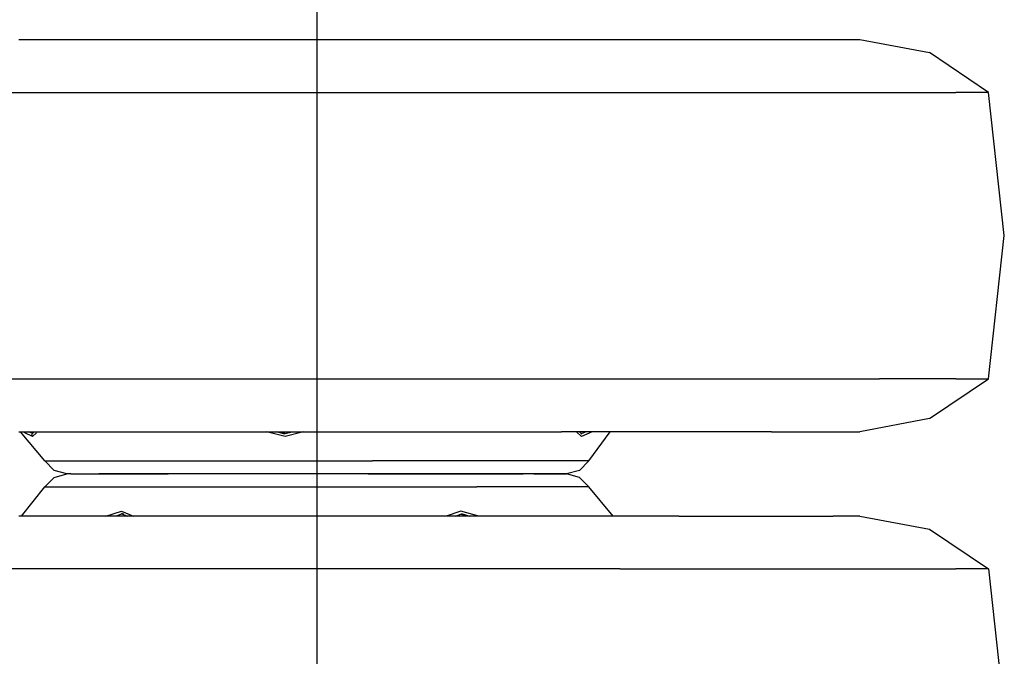
# Model space of a CAD drawing. Units: millimetres. Extents: x 984 to 8700, y -1627 to 1733.
# Drawn here: x 6996 to 7672, y 807 to 1244 of the extents above; entities that cross this region are included whole.
import ezdxf

# ---------------------------------------------------------------- set-up
doc = ezdxf.new("R2010")
doc.units = ezdxf.units.MM
doc.layers.add('TFR-TRI', color=7, linetype='CONTINUOUS', true_color=0xffffff)

msp = doc.modelspace()

# ---------------------------------------------------------------- linework, layer by layer
at = {"layer": 'TFR-TRI', "color": 18, "linetype": 'CONTINUOUS'}
for p, q in [((7200, 1511), (7200, -1439.000122)), ((6995.477539, 1230.155273), (7083.192871, 1230.155273)), ((7083.192871, 1230.155273), (7178.868652, 1230.155273)), ((7178.868652, 1230.155273), (7275.983398, 1230.155273)), ((7275.983398, 1230.155273), (7367.921387, 1230.155273)), ((7367.921387, 1230.155273), (7448.415039, 1230.155273)), ((7448.415039, 1230.155273), (7511.980957, 1230.155273)), ((7511.980957, 1230.155273), (7554.283203, 1230.155273)), ((7554.283203, 1230.155273), (7572.444336, 1230.155273)), ((7572.444336, 1230.155273), (7620.418945, 1221.148438)), ((7660.939453, 1193.891602), (7620.418945, 1221.148438)), ((6946.880371, 1193.891602), (7055.437988, 1193.891602)), ((6946.880371, 1193.891602), (7055.437988, 1193.891602)), ((7055.437988, 1193.891602), (7173.847168, 1193.891602)), ((7055.437988, 1193.891602), (7173.847168, 1193.891602)), ((7173.847168, 1193.891602), (7294.038086, 1193.891602)), ((7173.847168, 1193.891602), (7294.038086, 1193.891602)), ((7294.038086, 1193.891602), (7407.821289, 1193.891602)), ((7294.038086, 1193.891602), (7407.821289, 1193.891602)), ((7407.821289, 1193.891602), (7507.440918, 1193.891602)), ((7407.821289, 1193.891602), (7507.440918, 1193.891602)), ((7507.440918, 1193.891602), (7586.109375, 1193.891602)), ((7507.440918, 1193.891602), (7586.109375, 1193.891602)), ((7586.109375, 1193.891602), (7638.464844, 1193.891602)), ((7586.109375, 1193.891602), (7638.464844, 1193.891602)), ((7660.939453, 1193.891602), (7638.464844, 1193.891602)), ((7660.939453, 1193.891602), (7638.464844, 1193.891602)), ((7671.680664, 1095.51416), (7660.939453, 1193.891602)), ((7660.939453, 997.13623), (7671.680664, 1095.51416)), ((6946.880371, 997.13623), (7055.437988, 997.13623)), ((6946.880371, 997.13623), (7055.437988, 997.13623)), ((7055.437988, 997.13623), (7173.847168, 997.13623)), ((7055.437988, 997.13623), (7173.847168, 997.13623)), ((7173.847168, 997.13623), (7294.038086, 997.13623)), ((7173.847168, 997.13623), (7294.038086, 997.13623)), ((7294.038086, 997.13623), (7407.821289, 997.13623)), ((7294.038086, 997.13623), (7407.821289, 997.13623)), ((7407.821289, 997.13623), (7507.440918, 997.13623)), ((7407.821289, 997.13623), (7507.440918, 997.13623)), ((7507.440918, 997.13623), (7586.109375, 997.13623)), ((7507.440918, 997.13623), (7586.109375, 997.13623)), ((7638.464844, 997.13623), (7586.109375, 997.13623)), ((7638.464844, 997.13623), (7586.109375, 997.13623)), ((7620.418945, 969.878906), (7660.939453, 997.13623)), ((7638.464844, 997.13623), (7660.939453, 997.13623)), ((7638.464844, 997.13623), (7660.939453, 997.13623)), ((7620.418945, 969.878906), (7572.444336, 960.87207)), ((6995.477539, 960.87207), (7083.192871, 960.87207)), ((7013.272461, 940.914551), (6996.742676, 960.87207)), ((6999.648438, 960.191895), (6998.851562, 960.87207)), ((6999.648438, 960.191895), (6998.851562, 960.87207)), ((7004.907227, 957.621094), (6999.648438, 960.191895)), ((7004.907227, 957.621094), (6999.648438, 960.191895)), ((7004.937988, 959.637695), (7002.464355, 960.87207)), ((7004.937988, 959.637695), (7002.464355, 960.87207)), ((7004.549805, 958.635742), (7004.937988, 959.637695)), ((7004.549805, 958.635742), (7004.937988, 959.637695)), ((7007.540039, 960.191895), (7004.907227, 957.621094)), ((7007.540039, 960.191895), (7004.907227, 957.621094)), ((7004.937988, 959.637695), (7006.154297, 960.87207)), ((7004.937988, 959.637695), (7006.154297, 960.87207)), ((7007.540039, 960.191895), (7007.461914, 960.87207)), ((7007.540039, 960.191895), (7007.461914, 960.87207)), ((7083.192871, 960.87207), (7178.868652, 960.87207)), ((7178.314941, 957.621094), (7165.344727, 960.87207)), ((7178.314941, 957.621094), (7165.344727, 960.87207)), ((7178.288086, 959.189941), (7171.988281, 960.87207)), ((7178.318359, 959.637695), (7174.839355, 960.111328)), ((7178.318359, 959.637695), (7174.839355, 960.111328)), ((7190.84668, 960.87207), (7178.314941, 957.621094)), ((7190.84668, 960.87207), (7178.314941, 957.621094)), ((7178.318359, 959.637695), (7182.958008, 960.87207)), ((7178.318359, 959.637695), (7182.958008, 960.87207)), ((7178.868652, 960.87207), (7275.983398, 960.87207)), ((7275.983398, 960.87207), (7367.921387, 960.87207)), ((7448.415039, 960.87207), (7367.921387, 960.87207)), ((7381.690918, 957.621094), (7378.260254, 960.87207)), ((7381.690918, 957.621094), (7378.260254, 960.87207)), ((7381.92041, 959.189941), (7380.213379, 960.87207)), ((7381.335449, 959.766113), (7381.662598, 959.637695)), ((7381.335449, 959.766113), (7381.662598, 959.637695)), ((7381.662598, 959.637695), (7384.30957, 960.87207)), ((7381.662598, 959.637695), (7384.30957, 960.87207)), ((7388.795898, 960.87207), (7381.690918, 957.621094)), ((7388.795898, 960.87207), (7381.690918, 957.621094)), ((7386.558105, 940.914551), (7401.303711, 960.87207)), ((7511.980957, 960.87207), (7448.415039, 960.87207)), ((7511.980957, 960.87207), (7554.283203, 960.87207)), ((7554.283203, 960.87207), (7572.444336, 960.87207)), ((7004.907227, 957.621094), (7004.549805, 958.635742)), ((7004.907227, 957.621094), (7004.549805, 958.635742)), ((7013.272461, 940.914551), (7016.26123, 940.914551)), ((7013.272461, 940.914551), (7016.26123, 940.914551)), ((7019.654785, 934.331055), (7013.272461, 940.914551)), ((7016.26123, 940.914551), (7037.066895, 940.914551)), ((7016.26123, 940.914551), (7037.066895, 940.914551)), ((7037.066895, 940.914551), (7089.034668, 940.914551)), ((7037.066895, 940.914551), (7089.034668, 940.914551)), ((7089.034668, 940.914551), (7160.188477, 940.914551)), ((7089.034668, 940.914551), (7160.188477, 940.914551)), ((7160.188477, 940.914551), (7238.226074, 940.914551)), ((7160.188477, 940.914551), (7238.226074, 940.914551)), ((7309.654297, 940.914551), (7238.226074, 940.914551)), ((7309.654297, 940.914551), (7238.226074, 940.914551)), ((7362.122559, 940.914551), (7309.654297, 940.914551)), ((7362.122559, 940.914551), (7309.654297, 940.914551)), ((7386.558105, 940.914551), (7362.122559, 940.914551)), ((7386.558105, 940.914551), (7362.122559, 940.914551)), ((7386.558105, 940.914551), (7380.181152, 934.331055)), ((7028.477539, 931.914062), (7019.654785, 934.331055)), ((7380.181152, 934.331055), (7371.366211, 931.914062)), ((7019.654785, 929.496582), (7013.272461, 922.913574)), ((7019.654785, 929.496582), (7028.477539, 931.914062)), ((7031.224121, 931.914062), (7028.477539, 931.914062)), ((7031.224121, 931.914062), (7050.335449, 931.914062)), ((7098.070312, 931.914062), (7050.335449, 931.914062)), ((7050.335449, 931.914062), (7098.070312, 931.914062)), ((7109.3125, 931.914062), (7098.070312, 931.914062)), ((7109.3125, 931.914062), (7098.070312, 931.914062)), ((7163.430664, 931.914062), (7109.3125, 931.914062)), ((7163.430664, 931.914062), (7109.3125, 931.914062)), ((7235.113281, 931.914062), (7163.430664, 931.914062)), ((7235.113281, 931.914062), (7163.430664, 931.914062)), ((7235.113281, 931.914062), (7300.724609, 931.914062)), ((7300.724609, 931.914062), (7235.113281, 931.914062)), ((7300.724609, 931.914062), (7341.635254, 931.914062)), ((7341.635254, 931.914062), (7300.724609, 931.914062)), ((7348.92041, 931.914062), (7341.635254, 931.914062)), ((7348.92041, 931.914062), (7341.635254, 931.914062)), ((7371.366211, 931.914062), (7348.92041, 931.914062)), ((7348.92041, 931.914062), (7371.366211, 931.914062)), ((7380.181152, 929.496582), (7371.366211, 931.914062)), ((7386.558105, 922.913574), (7380.181152, 929.496582)), ((6997.253418, 902.955566), (7013.272461, 922.913574)), ((7013.272461, 922.913574), (7037.066895, 922.913574)), ((7013.272461, 922.913574), (7037.066895, 922.913574)), ((7037.066895, 922.913574), (7089.034668, 922.913574)), ((7037.066895, 922.913574), (7089.034668, 922.913574)), ((7089.034668, 922.913574), (7160.188477, 922.913574)), ((7089.034668, 922.913574), (7160.188477, 922.913574)), ((7160.188477, 922.913574), (7238.226074, 922.913574)), ((7160.188477, 922.913574), (7238.226074, 922.913574)), ((7238.226074, 922.913574), (7309.654297, 922.913574)), ((7238.226074, 922.913574), (7309.654297, 922.913574)), ((7362.122559, 922.913574), (7309.654297, 922.913574)), ((7362.122559, 922.913574), (7309.654297, 922.913574)), ((7386.558105, 922.913574), (7362.122559, 922.913574)), ((7386.558105, 922.913574), (7362.122559, 922.913574)), ((7403.217773, 902.955566), (7386.558105, 922.913574)), ((7055.172852, 902.955566), (7066.023438, 906.206543)), ((7055.172852, 902.955566), (7066.023438, 906.206543)), ((7066.023438, 906.206543), (7074.164062, 902.955566)), ((7066.023438, 906.206543), (7074.164062, 902.955566)), ((7298.88916, 906.206543), (7288.752441, 902.955566)), ((7298.88916, 906.206543), (7288.752441, 902.955566)), ((7311.025391, 902.955566), (7298.88916, 906.206543)), ((7311.025391, 902.955566), (7298.88916, 906.206543)), ((7083.192871, 902.955566), (6995.477539, 902.955566)), ((7066.04541, 904.19043), (7062.014648, 902.955566)), ((7066.04541, 904.19043), (7062.014648, 902.955566)), ((7067.638184, 904.231934), (7065.855469, 904.638184)), ((7065.855469, 904.638184), (7069.840332, 902.955566)), ((7067.675293, 903.869629), (7066.04541, 904.19043)), ((7067.675293, 903.869629), (7066.04541, 904.19043)), ((7178.868652, 902.955566), (7083.192871, 902.955566)), ((7275.983398, 902.955566), (7178.868652, 902.955566)), ((7367.921387, 902.955566), (7275.983398, 902.955566)), ((7295.12793, 902.955566), (7298.873535, 904.19043)), ((7295.12793, 902.955566), (7298.873535, 904.19043)), ((7298.873535, 904.19043), (7302.478027, 903.646484)), ((7298.873535, 904.19043), (7302.478027, 903.646484)), ((7299.013672, 904.638184), (7304.891113, 902.955566)), ((7448.415039, 902.955566), (7367.921387, 902.955566)), ((7448.415039, 902.955566), (7511.980957, 902.955566)), ((7511.980957, 902.955566), (7554.283203, 902.955566)), ((7572.444336, 902.955566), (7554.283203, 902.955566)), ((7572.444336, 902.955566), (7620.418945, 893.94873)), ((7620.418945, 893.94873), (7660.939453, 866.691895)), ((7055.437988, 866.691895), (6946.880371, 866.691895)), ((7055.437988, 866.691895), (6946.880371, 866.691895)), ((7173.847168, 866.691895), (7055.437988, 866.691895)), ((7173.847168, 866.691895), (7055.437988, 866.691895)), ((7294.038086, 866.691895), (7173.847168, 866.691895)), ((7294.038086, 866.691895), (7173.847168, 866.691895)), ((7407.821289, 866.691895), (7294.038086, 866.691895)), ((7407.821289, 866.691895), (7294.038086, 866.691895)), ((7407.821289, 866.691895), (7507.440918, 866.691895)), ((7407.821289, 866.691895), (7507.440918, 866.691895)), ((7507.440918, 866.691895), (7586.109375, 866.691895)), ((7507.440918, 866.691895), (7586.109375, 866.691895)), ((7586.109375, 866.691895), (7638.464844, 866.691895)), ((7586.109375, 866.691895), (7638.464844, 866.691895)), ((7660.939453, 866.691895), (7638.464844, 866.691895)), ((7660.939453, 866.691895), (7638.464844, 866.691895)), ((7660.939453, 866.691895), (7671.680664, 768.314453))]:
    msp.add_line(p, q, dxfattribs=at)

doc.saveas('drawing.dxf')
